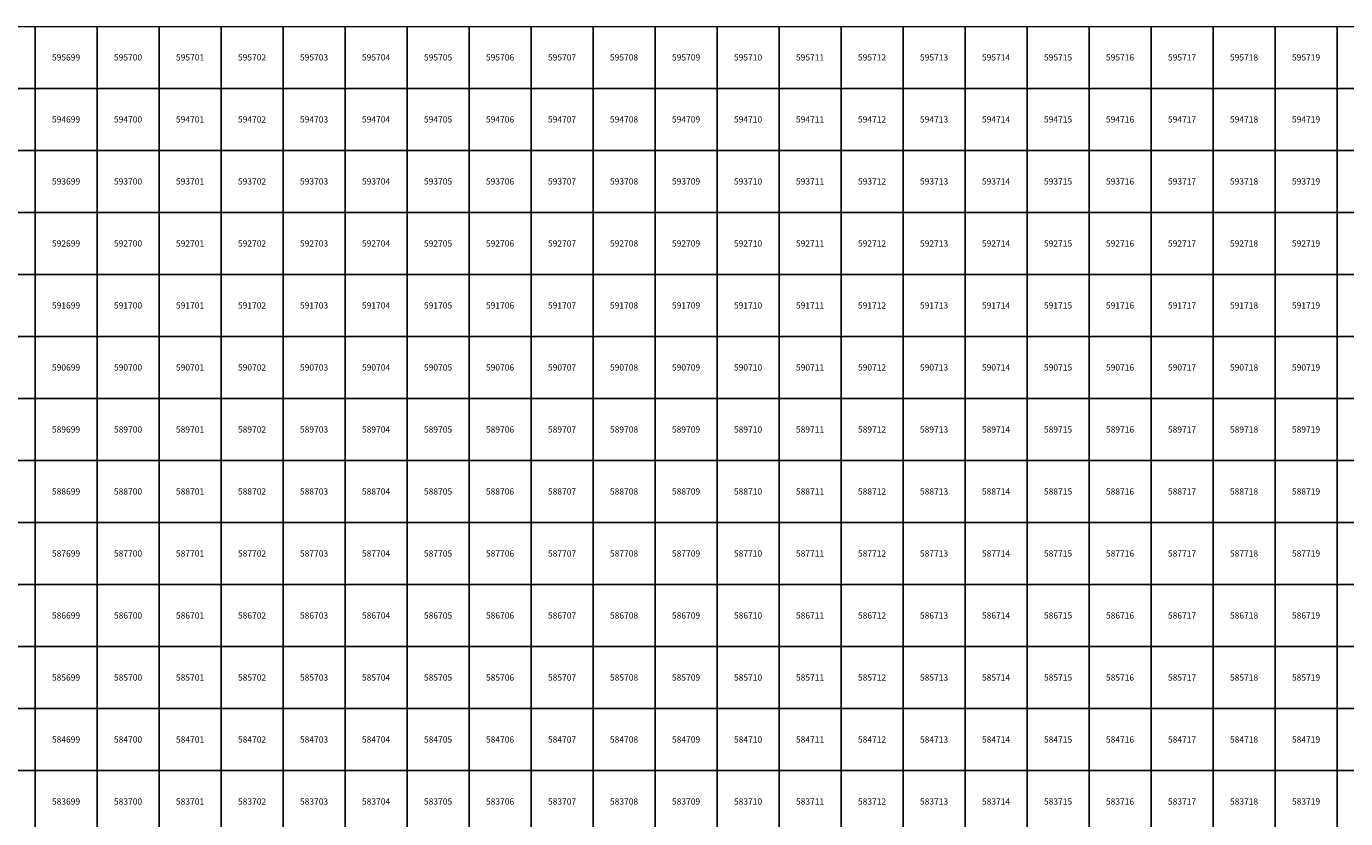
# Model space of a CAD drawing. Units: millimetres. Extents: x 364000 to 742000, y 6374000 to 6641000.
# Drawn here: x 698860 to 720138, y 6583224 to 6596000 of the extents above; entities that cross this region are included whole.
import ezdxf

# ---------------------------------------------------------------- set-up
doc = ezdxf.new("R2010")
doc.units = ezdxf.units.MM
doc.layers.add('Abijooned', color=1, linetype='Continuous', lineweight=0)
doc.styles.add('Styledgn000', font='dgn000.shx')

msp = doc.modelspace()

# ---------------------------------------------------------------- linework, layer by layer
at = {"layer": 'Abijooned', "linetype": 'Continuous', "lineweight": 0, "flags": 128}
for points in [[(698000, 6595000), (698000, 6596000), (699000, 6596000), (699000, 6595000), (698000, 6595000)], [(699000, 6595000), (699000, 6596000), (700000, 6596000), (700000, 6595000), (699000, 6595000)], [(700000, 6595000), (700000, 6596000), (701000, 6596000), (701000, 6595000), (700000, 6595000)], [(701000, 6595000), (701000, 6596000), (702000, 6596000), (702000, 6595000), (701000, 6595000)], [(702000, 6595000), (702000, 6596000), (703000, 6596000), (703000, 6595000), (702000, 6595000)], [(703000, 6595000), (703000, 6596000), (704000, 6596000), (704000, 6595000), (703000, 6595000)], [(704000, 6595000), (704000, 6596000), (705000, 6596000), (705000, 6595000), (704000, 6595000)], [(705000, 6595000), (705000, 6596000), (706000, 6596000), (706000, 6595000), (705000, 6595000)], [(706000, 6595000), (706000, 6596000), (707000, 6596000), (707000, 6595000), (706000, 6595000)], [(707000, 6595000), (707000, 6596000), (708000, 6596000), (708000, 6595000), (707000, 6595000)], [(708000, 6595000), (708000, 6596000), (709000, 6596000), (709000, 6595000), (708000, 6595000)], [(709000, 6595000), (709000, 6596000), (710000, 6596000), (710000, 6595000), (709000, 6595000)], [(710000, 6595000), (710000, 6596000), (711000, 6596000), (711000, 6595000), (710000, 6595000)], [(711000, 6595000), (711000, 6596000), (712000, 6596000), (712000, 6595000), (711000, 6595000)], [(712000, 6595000), (712000, 6596000), (713000, 6596000), (713000, 6595000), (712000, 6595000)], [(713000, 6595000), (713000, 6596000), (714000, 6596000), (714000, 6595000), (713000, 6595000)], [(714000, 6595000), (714000, 6596000), (715000, 6596000), (715000, 6595000), (714000, 6595000)], [(715000, 6595000), (715000, 6596000), (716000, 6596000), (716000, 6595000), (715000, 6595000)], [(716000, 6595000), (716000, 6596000), (717000, 6596000), (717000, 6595000), (716000, 6595000)], [(717000, 6595000), (717000, 6596000), (718000, 6596000), (718000, 6595000), (717000, 6595000)], [(718000, 6595000), (718000, 6596000), (719000, 6596000), (719000, 6595000), (718000, 6595000)], [(719000, 6595000), (719000, 6596000), (720000, 6596000), (720000, 6595000), (719000, 6595000)], [(720000, 6595000), (720000, 6596000), (721000, 6596000), (721000, 6595000), (720000, 6595000)], [(698000, 6595000), (699000, 6595000), (699000, 6594000), (698000, 6594000), (698000, 6595000)], [(699000, 6594000), (699000, 6595000), (700000, 6595000), (700000, 6594000), (699000, 6594000)], [(700000, 6594000), (700000, 6595000), (701000, 6595000), (701000, 6594000), (700000, 6594000)], [(701000, 6595000), (702000, 6595000), (702000, 6594000), (701000, 6594000), (701000, 6595000)], [(702000, 6595000), (703000, 6595000), (703000, 6594000), (702000, 6594000), (702000, 6595000)], [(703000, 6595000), (704000, 6595000), (704000, 6594000), (703000, 6594000), (703000, 6595000)], [(704000, 6595000), (705000, 6595000), (705000, 6594000), (704000, 6594000), (704000, 6595000)], [(705000, 6595000), (706000, 6595000), (706000, 6594000), (705000, 6594000), (705000, 6595000)], [(706000, 6595000), (707000, 6595000), (707000, 6594000), (706000, 6594000), (706000, 6595000)], [(707000, 6595000), (708000, 6595000), (708000, 6594000), (707000, 6594000), (707000, 6595000)], [(708000, 6595000), (709000, 6595000), (709000, 6594000), (708000, 6594000), (708000, 6595000)], [(709000, 6595000), (710000, 6595000), (710000, 6594000), (709000, 6594000), (709000, 6595000)], [(710000, 6595000), (711000, 6595000), (711000, 6594000), (710000, 6594000), (710000, 6595000)], [(711000, 6595000), (712000, 6595000), (712000, 6594000), (711000, 6594000), (711000, 6595000)], [(712000, 6595000), (713000, 6595000), (713000, 6594000), (712000, 6594000), (712000, 6595000)], [(713000, 6595000), (714000, 6595000), (714000, 6594000), (713000, 6594000), (713000, 6595000)], [(714000, 6595000), (715000, 6595000), (715000, 6594000), (714000, 6594000), (714000, 6595000)], [(715000, 6594000), (715000, 6595000), (716000, 6595000), (716000, 6594000), (715000, 6594000)], [(716000, 6594000), (716000, 6595000), (717000, 6595000), (717000, 6594000), (716000, 6594000)], [(717000, 6594000), (717000, 6595000), (718000, 6595000), (718000, 6594000), (717000, 6594000)], [(718000, 6595000), (719000, 6595000), (719000, 6594000), (718000, 6594000), (718000, 6595000)], [(719000, 6594000), (719000, 6595000), (720000, 6595000), (720000, 6594000), (719000, 6594000)], [(720000, 6595000), (721000, 6595000), (721000, 6594000), (720000, 6594000), (720000, 6595000)], [(698000, 6593000), (698000, 6594000), (699000, 6594000), (699000, 6593000), (698000, 6593000)], [(699000, 6594000), (700000, 6594000), (700000, 6593000), (699000, 6593000), (699000, 6594000)], [(700000, 6594000), (701000, 6594000), (701000, 6593000), (700000, 6593000), (700000, 6594000)], [(701000, 6593000), (701000, 6594000), (702000, 6594000), (702000, 6593000), (701000, 6593000)], [(702000, 6593000), (702000, 6594000), (703000, 6594000), (703000, 6593000), (702000, 6593000)], [(703000, 6593000), (703000, 6594000), (704000, 6594000), (704000, 6593000), (703000, 6593000)], [(704000, 6594000), (705000, 6594000), (705000, 6593000), (704000, 6593000), (704000, 6594000)], [(705000, 6594000), (706000, 6594000), (706000, 6593000), (705000, 6593000), (705000, 6594000)], [(706000, 6594000), (707000, 6594000), (707000, 6593000), (706000, 6593000), (706000, 6594000)], [(707000, 6593000), (707000, 6594000), (708000, 6594000), (708000, 6593000), (707000, 6593000)], [(708000, 6593000), (708000, 6594000), (709000, 6594000), (709000, 6593000), (708000, 6593000)], [(709000, 6593000), (709000, 6594000), (710000, 6594000), (710000, 6593000), (709000, 6593000)], [(710000, 6594000), (711000, 6594000), (711000, 6593000), (710000, 6593000), (710000, 6594000)], [(711000, 6593000), (711000, 6594000), (712000, 6594000), (712000, 6593000), (711000, 6593000)], [(712000, 6593000), (712000, 6594000), (713000, 6594000), (713000, 6593000), (712000, 6593000)], [(713000, 6593000), (713000, 6594000), (714000, 6594000), (714000, 6593000), (713000, 6593000)], [(714000, 6593000), (714000, 6594000), (715000, 6594000), (715000, 6593000), (714000, 6593000)], [(715000, 6593000), (715000, 6594000), (716000, 6594000), (716000, 6593000), (715000, 6593000)], [(716000, 6593000), (716000, 6594000), (717000, 6594000), (717000, 6593000), (716000, 6593000)], [(717000, 6593000), (717000, 6594000), (718000, 6594000), (718000, 6593000), (717000, 6593000)], [(718000, 6594000), (719000, 6594000), (719000, 6593000), (718000, 6593000), (718000, 6594000)], [(719000, 6593000), (719000, 6594000), (720000, 6594000), (720000, 6593000), (719000, 6593000)], [(720000, 6594000), (721000, 6594000), (721000, 6593000), (720000, 6593000), (720000, 6594000)], [(698000, 6592000), (698000, 6593000), (699000, 6593000), (699000, 6592000), (698000, 6592000)], [(699000, 6592000), (699000, 6593000), (700000, 6593000), (700000, 6592000), (699000, 6592000)], [(700000, 6592000), (700000, 6593000), (701000, 6593000), (701000, 6592000), (700000, 6592000)], [(701000, 6592000), (701000, 6593000), (702000, 6593000), (702000, 6592000), (701000, 6592000)], [(702000, 6592000), (702000, 6593000), (703000, 6593000), (703000, 6592000), (702000, 6592000)], [(703000, 6592000), (703000, 6593000), (704000, 6593000), (704000, 6592000), (703000, 6592000)], [(704000, 6592000), (704000, 6593000), (705000, 6593000), (705000, 6592000), (704000, 6592000)], [(706000, 6593000), (706000, 6592000), (705000, 6592000), (705000, 6593000), (706000, 6593000)], [(706000, 6592000), (706000, 6593000), (707000, 6593000), (707000, 6592000), (706000, 6592000)], [(707000, 6592000), (707000, 6593000), (708000, 6593000), (708000, 6592000), (707000, 6592000)], [(708000, 6592000), (708000, 6593000), (709000, 6593000), (709000, 6592000), (708000, 6592000)], [(709000, 6592000), (709000, 6593000), (710000, 6593000), (710000, 6592000), (709000, 6592000)], [(710000, 6592000), (710000, 6593000), (711000, 6593000), (711000, 6592000), (710000, 6592000)], [(711000, 6592000), (711000, 6593000), (712000, 6593000), (712000, 6592000), (711000, 6592000)], [(712000, 6592000), (712000, 6593000), (713000, 6593000), (713000, 6592000), (712000, 6592000)], [(714000, 6593000), (714000, 6592000), (713000, 6592000), (713000, 6593000), (714000, 6593000)], [(714000, 6592000), (714000, 6593000), (715000, 6593000), (715000, 6592000), (714000, 6592000)], [(715000, 6592000), (715000, 6593000), (716000, 6593000), (716000, 6592000), (715000, 6592000)], [(716000, 6592000), (716000, 6593000), (717000, 6593000), (717000, 6592000), (716000, 6592000)], [(717000, 6592000), (717000, 6593000), (718000, 6593000), (718000, 6592000), (717000, 6592000)], [(718000, 6593000), (719000, 6593000), (719000, 6592000), (718000, 6592000), (718000, 6593000)], [(719000, 6593000), (720000, 6593000), (720000, 6592000), (719000, 6592000), (719000, 6593000)], [(720000, 6593000), (721000, 6593000), (721000, 6592000), (720000, 6592000), (720000, 6593000)], [(698000, 6591000), (698000, 6592000), (699000, 6592000), (699000, 6591000), (698000, 6591000)], [(699000, 6591000), (699000, 6592000), (700000, 6592000), (700000, 6591000), (699000, 6591000)], [(700000, 6591000), (700000, 6592000), (701000, 6592000), (701000, 6591000), (700000, 6591000)], [(701000, 6591000), (701000, 6592000), (702000, 6592000), (702000, 6591000), (701000, 6591000)], [(702000, 6591000), (702000, 6592000), (703000, 6592000), (703000, 6591000), (702000, 6591000)], [(703000, 6591000), (703000, 6592000), (704000, 6592000), (704000, 6591000), (703000, 6591000)], [(704000, 6591000), (704000, 6592000), (705000, 6592000), (705000, 6591000), (704000, 6591000)], [(705000, 6591000), (705000, 6592000), (706000, 6592000), (706000, 6591000), (705000, 6591000)], [(706000, 6591000), (706000, 6592000), (707000, 6592000), (707000, 6591000), (706000, 6591000)], [(707000, 6591000), (707000, 6592000), (708000, 6592000), (708000, 6591000), (707000, 6591000)], [(708000, 6591000), (708000, 6592000), (709000, 6592000), (709000, 6591000), (708000, 6591000)], [(709000, 6591000), (709000, 6592000), (710000, 6592000), (710000, 6591000), (709000, 6591000)], [(710000, 6591000), (710000, 6592000), (711000, 6592000), (711000, 6591000), (710000, 6591000)], [(711000, 6591000), (711000, 6592000), (712000, 6592000), (712000, 6591000), (711000, 6591000)], [(712000, 6591000), (712000, 6592000), (713000, 6592000), (713000, 6591000), (712000, 6591000)], [(713000, 6591000), (713000, 6592000), (714000, 6592000), (714000, 6591000), (713000, 6591000)], [(714000, 6592000), (715000, 6592000), (715000, 6591000), (714000, 6591000), (714000, 6592000)], [(715000, 6592000), (716000, 6592000), (716000, 6591000), (715000, 6591000), (715000, 6592000)], [(717000, 6591000), (716000, 6591000), (716000, 6592000), (717000, 6592000), (717000, 6591000)], [(717000, 6591000), (717000, 6592000), (718000, 6592000), (718000, 6591000), (717000, 6591000)], [(718000, 6591000), (718000, 6592000), (719000, 6592000), (719000, 6591000), (718000, 6591000)], [(719000, 6591000), (719000, 6592000), (720000, 6592000), (720000, 6591000), (719000, 6591000)], [(720000, 6591000), (720000, 6592000), (721000, 6592000), (721000, 6591000), (720000, 6591000)], [(698000, 6590000), (698000, 6591000), (699000, 6591000), (699000, 6590000), (698000, 6590000)], [(699000, 6590000), (699000, 6591000), (700000, 6591000), (700000, 6590000), (699000, 6590000)], [(700000, 6590000), (700000, 6591000), (701000, 6591000), (701000, 6590000), (700000, 6590000)], [(701000, 6590000), (701000, 6591000), (702000, 6591000), (702000, 6590000), (701000, 6590000)], [(702000, 6590000), (702000, 6591000), (703000, 6591000), (703000, 6590000), (702000, 6590000)], [(703000, 6590000), (703000, 6591000), (704000, 6591000), (704000, 6590000), (703000, 6590000)], [(704000, 6590000), (704000, 6591000), (705000, 6591000), (705000, 6590000), (704000, 6590000)], [(705000, 6590000), (705000, 6591000), (706000, 6591000), (706000, 6590000), (705000, 6590000)], [(706000, 6590000), (706000, 6591000), (707000, 6591000), (707000, 6590000), (706000, 6590000)], [(707000, 6590000), (707000, 6591000), (708000, 6591000), (708000, 6590000), (707000, 6590000)], [(708000, 6590000), (708000, 6591000), (709000, 6591000), (709000, 6590000), (708000, 6590000)], [(709000, 6590000), (709000, 6591000), (710000, 6591000), (710000, 6590000), (709000, 6590000)], [(710000, 6590000), (710000, 6591000), (711000, 6591000), (711000, 6590000), (710000, 6590000)], [(711000, 6590000), (711000, 6591000), (712000, 6591000), (712000, 6590000), (711000, 6590000)], [(712000, 6590000), (712000, 6591000), (713000, 6591000), (713000, 6590000), (712000, 6590000)], [(713000, 6590000), (713000, 6591000), (714000, 6591000), (714000, 6590000), (713000, 6590000)], [(714000, 6590000), (714000, 6591000), (715000, 6591000), (715000, 6590000), (714000, 6590000)], [(715000, 6590000), (715000, 6591000), (716000, 6591000), (716000, 6590000), (715000, 6590000)], [(716000, 6590000), (716000, 6591000), (717000, 6591000), (717000, 6590000), (716000, 6590000)], [(717000, 6590000), (717000, 6591000), (718000, 6591000), (718000, 6590000), (717000, 6590000)], [(718000, 6590000), (718000, 6591000), (719000, 6591000), (719000, 6590000), (718000, 6590000)], [(719000, 6590000), (719000, 6591000), (720000, 6591000), (720000, 6590000), (719000, 6590000)], [(720000, 6590000), (720000, 6591000), (721000, 6591000), (721000, 6590000), (720000, 6590000)], [(698000, 6589000), (698000, 6590000), (699000, 6590000), (699000, 6589000), (698000, 6589000)], [(699000, 6589000), (699000, 6590000), (700000, 6590000), (700000, 6589000), (699000, 6589000)], [(700000, 6589000), (700000, 6590000), (701000, 6590000), (701000, 6589000), (700000, 6589000)], [(701000, 6589000), (701000, 6590000), (702000, 6590000), (702000, 6589000), (701000, 6589000)], [(702000, 6589000), (702000, 6590000), (703000, 6590000), (703000, 6589000), (702000, 6589000)], [(703000, 6589000), (703000, 6590000), (704000, 6590000), (704000, 6589000), (703000, 6589000)], [(704000, 6589000), (704000, 6590000), (705000, 6590000), (705000, 6589000), (704000, 6589000)], [(705000, 6589000), (705000, 6590000), (706000, 6590000), (706000, 6589000), (705000, 6589000)], [(706000, 6589000), (706000, 6590000), (707000, 6590000), (707000, 6589000), (706000, 6589000)], [(707000, 6589000), (707000, 6590000), (708000, 6590000), (708000, 6589000), (707000, 6589000)], [(708000, 6589000), (708000, 6590000), (709000, 6590000), (709000, 6589000), (708000, 6589000)], [(709000, 6589000), (709000, 6590000), (710000, 6590000), (710000, 6589000), (709000, 6589000)], [(710000, 6589000), (710000, 6590000), (711000, 6590000), (711000, 6589000), (710000, 6589000)], [(711000, 6589000), (711000, 6590000), (712000, 6590000), (712000, 6589000), (711000, 6589000)], [(712000, 6589000), (712000, 6590000), (713000, 6590000), (713000, 6589000), (712000, 6589000)], [(713000, 6589000), (713000, 6590000), (714000, 6590000), (714000, 6589000), (713000, 6589000)], [(714000, 6589000), (714000, 6590000), (715000, 6590000), (715000, 6589000), (714000, 6589000)], [(715000, 6589000), (715000, 6590000), (716000, 6590000), (716000, 6589000), (715000, 6589000)], [(716000, 6589000), (716000, 6590000), (717000, 6590000), (717000, 6589000), (716000, 6589000)], [(717000, 6589000), (717000, 6590000), (718000, 6590000), (718000, 6589000), (717000, 6589000)], [(718000, 6589000), (718000, 6590000), (719000, 6590000), (719000, 6589000), (718000, 6589000)], [(719000, 6589000), (719000, 6590000), (720000, 6590000), (720000, 6589000), (719000, 6589000)], [(720000, 6589000), (720000, 6590000), (721000, 6590000), (721000, 6589000), (720000, 6589000)], [(698000, 6588000), (698000, 6589000), (699000, 6589000), (699000, 6588000), (698000, 6588000)], [(699000, 6588000), (699000, 6589000), (700000, 6589000), (700000, 6588000), (699000, 6588000)], [(700000, 6588000), (700000, 6589000), (701000, 6589000), (701000, 6588000), (700000, 6588000)], [(701000, 6588000), (701000, 6589000), (702000, 6589000), (702000, 6588000), (701000, 6588000)], [(702000, 6588000), (702000, 6589000), (703000, 6589000), (703000, 6588000), (702000, 6588000)], [(703000, 6588000), (703000, 6589000), (704000, 6589000), (704000, 6588000), (703000, 6588000)], [(704000, 6588000), (704000, 6589000), (705000, 6589000), (705000, 6588000), (704000, 6588000)], [(705000, 6588000), (705000, 6589000), (706000, 6589000), (706000, 6588000), (705000, 6588000)], [(706000, 6588000), (706000, 6589000), (707000, 6589000), (707000, 6588000), (706000, 6588000)], [(707000, 6588000), (707000, 6589000), (708000, 6589000), (708000, 6588000), (707000, 6588000)], [(708000, 6588000), (708000, 6589000), (709000, 6589000), (709000, 6588000), (708000, 6588000)], [(709000, 6588000), (709000, 6589000), (710000, 6589000), (710000, 6588000), (709000, 6588000)], [(710000, 6588000), (710000, 6589000), (711000, 6589000), (711000, 6588000), (710000, 6588000)], [(711000, 6588000), (711000, 6589000), (712000, 6589000), (712000, 6588000), (711000, 6588000)], [(712000, 6588000), (712000, 6589000), (713000, 6589000), (713000, 6588000), (712000, 6588000)], [(713000, 6588000), (713000, 6589000), (714000, 6589000), (714000, 6588000), (713000, 6588000)], [(714000, 6588000), (714000, 6589000), (715000, 6589000), (715000, 6588000), (714000, 6588000)], [(715000, 6588000), (715000, 6589000), (716000, 6589000), (716000, 6588000), (715000, 6588000)], [(716000, 6588000), (716000, 6589000), (717000, 6589000), (717000, 6588000), (716000, 6588000)], [(717000, 6588000), (717000, 6589000), (718000, 6589000), (718000, 6588000), (717000, 6588000)], [(718000, 6588000), (718000, 6589000), (719000, 6589000), (719000, 6588000), (718000, 6588000)], [(719000, 6588000), (719000, 6589000), (720000, 6589000), (720000, 6588000), (719000, 6588000)], [(720000, 6588000), (720000, 6589000), (721000, 6589000), (721000, 6588000), (720000, 6588000)], [(698000, 6587000), (698000, 6588000), (699000, 6588000), (699000, 6587000), (698000, 6587000)], [(699000, 6587000), (699000, 6588000), (700000, 6588000), (700000, 6587000), (699000, 6587000)], [(700000, 6587000), (700000, 6588000), (701000, 6588000), (701000, 6587000), (700000, 6587000)], [(701000, 6587000), (701000, 6588000), (702000, 6588000), (702000, 6587000), (701000, 6587000)], [(702000, 6587000), (702000, 6588000), (703000, 6588000), (703000, 6587000), (702000, 6587000)], [(703000, 6587000), (703000, 6588000), (704000, 6588000), (704000, 6587000), (703000, 6587000)], [(704000, 6587000), (704000, 6588000), (705000, 6588000), (705000, 6587000), (704000, 6587000)], [(705000, 6587000), (705000, 6588000), (706000, 6588000), (706000, 6587000), (705000, 6587000)], [(706000, 6587000), (706000, 6588000), (707000, 6588000), (707000, 6587000), (706000, 6587000)], [(707000, 6587000), (707000, 6588000), (708000, 6588000), (708000, 6587000), (707000, 6587000)], [(708000, 6587000), (708000, 6588000), (709000, 6588000), (709000, 6587000), (708000, 6587000)], [(709000, 6587000), (709000, 6588000), (710000, 6588000), (710000, 6587000), (709000, 6587000)], [(710000, 6587000), (710000, 6588000), (711000, 6588000), (711000, 6587000), (710000, 6587000)], [(711000, 6587000), (711000, 6588000), (712000, 6588000), (712000, 6587000), (711000, 6587000)], [(712000, 6587000), (712000, 6588000), (713000, 6588000), (713000, 6587000), (712000, 6587000)], [(713000, 6587000), (713000, 6588000), (714000, 6588000), (714000, 6587000), (713000, 6587000)], [(714000, 6587000), (714000, 6588000), (715000, 6588000), (715000, 6587000), (714000, 6587000)], [(715000, 6587000), (715000, 6588000), (716000, 6588000), (716000, 6587000), (715000, 6587000)], [(716000, 6587000), (716000, 6588000), (717000, 6588000), (717000, 6587000), (716000, 6587000)], [(717000, 6587000), (717000, 6588000), (718000, 6588000), (718000, 6587000), (717000, 6587000)], [(718000, 6587000), (718000, 6588000), (719000, 6588000), (719000, 6587000), (718000, 6587000)], [(719000, 6587000), (719000, 6588000), (720000, 6588000), (720000, 6587000), (719000, 6587000)], [(720000, 6587000), (720000, 6588000), (721000, 6588000), (721000, 6587000), (720000, 6587000)], [(698000, 6586000), (698000, 6587000), (699000, 6587000), (699000, 6586000), (698000, 6586000)], [(699000, 6586000), (699000, 6587000), (700000, 6587000), (700000, 6586000), (699000, 6586000)], [(700000, 6586000), (700000, 6587000), (701000, 6587000), (701000, 6586000), (700000, 6586000)], [(701000, 6586000), (701000, 6587000), (702000, 6587000), (702000, 6586000), (701000, 6586000)], [(702000, 6586000), (702000, 6587000), (703000, 6587000), (703000, 6586000), (702000, 6586000)], [(703000, 6586000), (703000, 6587000), (704000, 6587000), (704000, 6586000), (703000, 6586000)], [(704000, 6586000), (704000, 6587000), (705000, 6587000), (705000, 6586000), (704000, 6586000)], [(705000, 6586000), (705000, 6587000), (706000, 6587000), (706000, 6586000), (705000, 6586000)], [(706000, 6586000), (706000, 6587000), (707000, 6587000), (707000, 6586000), (706000, 6586000)], [(707000, 6586000), (707000, 6587000), (708000, 6587000), (708000, 6586000), (707000, 6586000)], [(708000, 6586000), (708000, 6587000), (709000, 6587000), (709000, 6586000), (708000, 6586000)], [(709000, 6586000), (709000, 6587000), (710000, 6587000), (710000, 6586000), (709000, 6586000)], [(710000, 6586000), (710000, 6587000), (711000, 6587000), (711000, 6586000), (710000, 6586000)], [(711000, 6586000), (711000, 6587000), (712000, 6587000), (712000, 6586000), (711000, 6586000)], [(712000, 6586000), (712000, 6587000), (713000, 6587000), (713000, 6586000), (712000, 6586000)], [(713000, 6586000), (713000, 6587000), (714000, 6587000), (714000, 6586000), (713000, 6586000)], [(714000, 6586000), (714000, 6587000), (715000, 6587000), (715000, 6586000), (714000, 6586000)], [(715000, 6586000), (715000, 6587000), (716000, 6587000), (716000, 6586000), (715000, 6586000)], [(716000, 6586000), (716000, 6587000), (717000, 6587000), (717000, 6586000), (716000, 6586000)], [(717000, 6586000), (717000, 6587000), (718000, 6587000), (718000, 6586000), (717000, 6586000)], [(718000, 6586000), (718000, 6587000), (719000, 6587000), (719000, 6586000), (718000, 6586000)], [(719000, 6586000), (719000, 6587000), (720000, 6587000), (720000, 6586000), (719000, 6586000)], [(720000, 6586000), (720000, 6587000), (721000, 6587000), (721000, 6586000), (720000, 6586000)], [(698000, 6585000), (698000, 6586000), (699000, 6586000), (699000, 6585000), (698000, 6585000)], [(699000, 6585000), (699000, 6586000), (700000, 6586000), (700000, 6585000), (699000, 6585000)], [(700000, 6585000), (700000, 6586000), (701000, 6586000), (701000, 6585000), (700000, 6585000)], [(701000, 6585000), (701000, 6586000), (702000, 6586000), (702000, 6585000), (701000, 6585000)], [(702000, 6585000), (702000, 6586000), (703000, 6586000), (703000, 6585000), (702000, 6585000)], [(703000, 6585000), (703000, 6586000), (704000, 6586000), (704000, 6585000), (703000, 6585000)], [(704000, 6585000), (704000, 6586000), (705000, 6586000), (705000, 6585000), (704000, 6585000)], [(705000, 6585000), (705000, 6586000), (706000, 6586000), (706000, 6585000), (705000, 6585000)], [(706000, 6585000), (706000, 6586000), (707000, 6586000), (707000, 6585000), (706000, 6585000)], [(707000, 6585000), (707000, 6586000), (708000, 6586000), (708000, 6585000), (707000, 6585000)], [(708000, 6585000), (708000, 6586000), (709000, 6586000), (709000, 6585000), (708000, 6585000)], [(709000, 6585000), (709000, 6586000), (710000, 6586000), (710000, 6585000), (709000, 6585000)], [(710000, 6585000), (710000, 6586000), (711000, 6586000), (711000, 6585000), (710000, 6585000)], [(711000, 6585000), (711000, 6586000), (712000, 6586000), (712000, 6585000), (711000, 6585000)], [(712000, 6585000), (712000, 6586000), (713000, 6586000), (713000, 6585000), (712000, 6585000)], [(713000, 6585000), (713000, 6586000), (714000, 6586000), (714000, 6585000), (713000, 6585000)], [(714000, 6585000), (714000, 6586000), (715000, 6586000), (715000, 6585000), (714000, 6585000)], [(715000, 6585000), (715000, 6586000), (716000, 6586000), (716000, 6585000), (715000, 6585000)], [(716000, 6585000), (716000, 6586000), (717000, 6586000), (717000, 6585000), (716000, 6585000)], [(717000, 6585000), (717000, 6586000), (718000, 6586000), (718000, 6585000), (717000, 6585000)], [(718000, 6585000), (718000, 6586000), (719000, 6586000), (719000, 6585000), (718000, 6585000)], [(719000, 6585000), (719000, 6586000), (720000, 6586000), (720000, 6585000), (719000, 6585000)], [(720000, 6585000), (720000, 6586000), (721000, 6586000), (721000, 6585000), (720000, 6585000)], [(698000, 6584000), (698000, 6585000), (699000, 6585000), (699000, 6584000), (698000, 6584000)], [(699000, 6584000), (699000, 6585000), (700000, 6585000), (700000, 6584000), (699000, 6584000)], [(700000, 6584000), (700000, 6585000), (701000, 6585000), (701000, 6584000), (700000, 6584000)], [(701000, 6584000), (701000, 6585000), (702000, 6585000), (702000, 6584000), (701000, 6584000)], [(702000, 6584000), (702000, 6585000), (703000, 6585000), (703000, 6584000), (702000, 6584000)], [(703000, 6584000), (703000, 6585000), (704000, 6585000), (704000, 6584000), (703000, 6584000)], [(704000, 6584000), (704000, 6585000), (705000, 6585000), (705000, 6584000), (704000, 6584000)], [(705000, 6584000), (705000, 6585000), (706000, 6585000), (706000, 6584000), (705000, 6584000)], [(706000, 6584000), (706000, 6585000), (707000, 6585000), (707000, 6584000), (706000, 6584000)], [(707000, 6584000), (707000, 6585000), (708000, 6585000), (708000, 6584000), (707000, 6584000)], [(708000, 6584000), (708000, 6585000), (709000, 6585000), (709000, 6584000), (708000, 6584000)], [(709000, 6584000), (709000, 6585000), (710000, 6585000), (710000, 6584000), (709000, 6584000)], [(710000, 6584000), (710000, 6585000), (711000, 6585000), (711000, 6584000), (710000, 6584000)], [(711000, 6584000), (711000, 6585000), (712000, 6585000), (712000, 6584000), (711000, 6584000)], [(712000, 6584000), (712000, 6585000), (713000, 6585000), (713000, 6584000), (712000, 6584000)], [(713000, 6584000), (713000, 6585000), (714000, 6585000), (714000, 6584000), (713000, 6584000)], [(714000, 6584000), (714000, 6585000), (715000, 6585000), (715000, 6584000), (714000, 6584000)], [(715000, 6584000), (715000, 6585000), (716000, 6585000), (716000, 6584000), (715000, 6584000)], [(716000, 6584000), (716000, 6585000), (717000, 6585000), (717000, 6584000), (716000, 6584000)], [(717000, 6584000), (717000, 6585000), (718000, 6585000), (718000, 6584000), (717000, 6584000)], [(718000, 6584000), (718000, 6585000), (719000, 6585000), (719000, 6584000), (718000, 6584000)], [(719000, 6584000), (719000, 6585000), (720000, 6585000), (720000, 6584000), (719000, 6584000)], [(720000, 6584000), (720000, 6585000), (721000, 6585000), (721000, 6584000), (720000, 6584000)], [(698000, 6583000), (698000, 6584000), (699000, 6584000), (699000, 6583000), (698000, 6583000)], [(699000, 6583000), (699000, 6584000), (700000, 6584000), (700000, 6583000), (699000, 6583000)], [(700000, 6583000), (700000, 6584000), (701000, 6584000), (701000, 6583000), (700000, 6583000)], [(701000, 6583000), (701000, 6584000), (702000, 6584000), (702000, 6583000), (701000, 6583000)], [(702000, 6583000), (702000, 6584000), (703000, 6584000), (703000, 6583000), (702000, 6583000)], [(703000, 6583000), (703000, 6584000), (704000, 6584000), (704000, 6583000), (703000, 6583000)], [(704000, 6583000), (704000, 6584000), (705000, 6584000), (705000, 6583000), (704000, 6583000)], [(705000, 6583000), (705000, 6584000), (706000, 6584000), (706000, 6583000), (705000, 6583000)], [(706000, 6583000), (706000, 6584000), (707000, 6584000), (707000, 6583000), (706000, 6583000)], [(707000, 6583000), (707000, 6584000), (708000, 6584000), (708000, 6583000), (707000, 6583000)], [(708000, 6583000), (708000, 6584000), (709000, 6584000), (709000, 6583000), (708000, 6583000)], [(709000, 6583000), (709000, 6584000), (710000, 6584000), (710000, 6583000), (709000, 6583000)], [(710000, 6583000), (710000, 6584000), (711000, 6584000), (711000, 6583000), (710000, 6583000)], [(711000, 6583000), (711000, 6584000), (712000, 6584000), (712000, 6583000), (711000, 6583000)], [(712000, 6583000), (712000, 6584000), (713000, 6584000), (713000, 6583000), (712000, 6583000)], [(713000, 6583000), (713000, 6584000), (714000, 6584000), (714000, 6583000), (713000, 6583000)], [(714000, 6583000), (714000, 6584000), (715000, 6584000), (715000, 6583000), (714000, 6583000)], [(715000, 6583000), (715000, 6584000), (716000, 6584000), (716000, 6583000), (715000, 6583000)], [(716000, 6583000), (716000, 6584000), (717000, 6584000), (717000, 6583000), (716000, 6583000)], [(717000, 6583000), (717000, 6584000), (718000, 6584000), (718000, 6583000), (717000, 6583000)], [(718000, 6583000), (718000, 6584000), (719000, 6584000), (719000, 6583000), (718000, 6583000)], [(719000, 6583000), (719000, 6584000), (720000, 6584000), (720000, 6583000), (719000, 6583000)], [(720000, 6583000), (720000, 6584000), (721000, 6584000), (721000, 6583000), (720000, 6583000)]]:
    msp.add_lwpolyline(points, dxfattribs=at)

# ---------------------------------------------------------------- texts
at = {"layer": 'Abijooned', "linetype": 'Continuous', "lineweight": 0, "char_height": 100, "attachment_point": 5, "rotation": 360, "line_spacing_factor": 0.8, "style": 'Styledgn000'}
for s, insert in [('{\\C2;595699}', (699500, 6595500)), ('{\\C2;595700}', (700500, 6595500)), ('{\\C2;595711}', (711500, 6595500)), ('{\\C2;595715}', (715500, 6595500)), ('{\\C2;594699}', (699500, 6594500)), ('{\\C2;594702}', (702500, 6594500)), ('{\\C2;594703}', (703500, 6594500)), ('{\\C2;594706}', (706500, 6594500)), ('{\\C2;594709}', (709500, 6594500)), ('{\\C2;594716}', (716500, 6594500)), ('{\\C2;594717}', (717500, 6594500)), ('{\\C2;594718}', (718500, 6594500)), ('{\\C2;593700}', (700500, 6593500)), ('{\\C2;593702}', (702500, 6593500)), ('{\\C2;593703}', (703500, 6593500)), ('{\\C2;593706}', (706500, 6593500)), ('{\\C2;593710}', (710500, 6593500)), ('{\\C2;593713}', (713500, 6593500)), ('{\\C2;593714}', (714500, 6593500)), ('{\\C2;593718}', (718500, 6593500)), ('{\\C2;592700}', (700500, 6592500)), ('{\\C2;592714}', (714500, 6592500)), ('{\\C2;592715}', (715500, 6592500)), ('{\\C2;591699}', (699500, 6591500)), ('{\\C2;591704}', (704500, 6591500)), ('{\\C2;591708}', (708500, 6591500)), ('{\\C2;591709}', (709500, 6591500)), ('{\\C2;591711}', (711500, 6591500)), ('{\\C2;591712}', (712500, 6591500)), ('{\\C2;591714}', (714500, 6591500)), ('{\\C2;591718}', (718500, 6591500)), ('{\\C2;590699}', (699500, 6590500)), ('{\\C2;590704}', (704500, 6590500)), ('{\\C2;590705}', (705500, 6590500)), ('{\\C2;590706}', (706500, 6590500)), ('{\\C2;590712}', (712500, 6590500)), ('{\\C2;589701}', (701500, 6589500)), ('{\\C2;589706}', (706500, 6589500)), ('{\\C2;589715}', (715500, 6589500)), ('{\\C2;589719}', (719500, 6589500)), ('{\\C2;588700}', (700500, 6588500)), ('{\\C2;588702}', (702500, 6588500)), ('{\\C2;588703}', (703500, 6588500)), ('{\\C2;588705}', (705500, 6588500)), ('{\\C2;588710}', (710500, 6588500)), ('{\\C2;588717}', (717500, 6588500)), ('{\\C2;587707}', (707500, 6587500)), ('{\\C2;587709}', (709500, 6587500)), ('{\\C2;587710}', (710500, 6587500)), ('{\\C2;587716}', (716500, 6587500)), ('{\\C2;586704}', (704500, 6586500)), ('{\\C2;586706}', (706500, 6586500)), ('{\\C2;586708}', (708500, 6586500)), ('{\\C2;586712}', (712500, 6586500)), ('{\\C2;586713}', (713500, 6586500)), ('{\\C2;586717}', (717500, 6586500)), ('{\\C2;586718}', (718500, 6586500)), ('{\\C2;585701}', (701500, 6585500)), ('{\\C2;585705}', (705500, 6585500)), ('{\\C2;585707}', (707500, 6585500)), ('{\\C2;585708}', (708500, 6585500)), ('{\\C2;585712}', (712500, 6585500)), ('{\\C2;585714}', (714500, 6585500)), ('{\\C2;585717}', (717500, 6585500)), ('{\\C2;584701}', (701500, 6584500)), ('{\\C2;584706}', (706500, 6584500)), ('{\\C2;584709}', (709500, 6584500)), ('{\\C2;584710}', (710500, 6584500)), ('{\\C2;584713}', (713500, 6584500)), ('{\\C2;583700}', (700500, 6583500)), ('{\\C2;583707}', (707500, 6583500)), ('{\\C2;583709}', (709500, 6583500)), ('{\\C2;583715}', (715500, 6583500)), ('{\\C2;583716}', (716500, 6583500))]:
    msp.add_mtext(s, dxfattribs=dict(at, insert=insert))
at = {"layer": 'Abijooned', "linetype": 'Continuous', "lineweight": 0, "char_height": 100, "attachment_point": 5, "line_spacing_factor": 0.8, "style": 'Styledgn000'}
for s, insert in [('{\\C2;595701}', (701500, 6595500)), ('{\\C2;595702}', (702500, 6595500)), ('{\\C2;595703}', (703500, 6595500)), ('{\\C2;595704}', (704500, 6595500)), ('{\\C2;595705}', (705500, 6595500)), ('{\\C2;595706}', (706500, 6595500)), ('{\\C2;595707}', (707500, 6595500)), ('{\\C2;595708}', (708500, 6595500)), ('{\\C2;595709}', (709500, 6595500)), ('{\\C2;595710}', (710500, 6595500)), ('{\\C2;595712}', (712500, 6595500)), ('{\\C2;595713}', (713500, 6595500)), ('{\\C2;595714}', (714500, 6595500)), ('{\\C2;595716}', (716500, 6595500)), ('{\\C2;595717}', (717500, 6595500)), ('{\\C2;595718}', (718500, 6595500)), ('{\\C2;595719}', (719500, 6595500)), ('{\\C2;594700}', (700500, 6594500)), ('{\\C2;594701}', (701500, 6594500)), ('{\\C2;594704}', (704500, 6594500)), ('{\\C2;594705}', (705500, 6594500)), ('{\\C2;594707}', (707500, 6594500)), ('{\\C2;594708}', (708500, 6594500)), ('{\\C2;594710}', (710500, 6594500)), ('{\\C2;594711}', (711500, 6594500)), ('{\\C2;594712}', (712500, 6594500)), ('{\\C2;594713}', (713500, 6594500)), ('{\\C2;594714}', (714500, 6594500)), ('{\\C2;594715}', (715500, 6594500)), ('{\\C2;594719}', (719500, 6594500)), ('{\\C2;593699}', (699500, 6593500)), ('{\\C2;593701}', (701500, 6593500)), ('{\\C2;593704}', (704500, 6593500)), ('{\\C2;593705}', (705500, 6593500)), ('{\\C2;593707}', (707500, 6593500)), ('{\\C2;593708}', (708500, 6593500)), ('{\\C2;593709}', (709500, 6593500)), ('{\\C2;593711}', (711500, 6593500)), ('{\\C2;593712}', (712500, 6593500)), ('{\\C2;593715}', (715500, 6593500)), ('{\\C2;593716}', (716500, 6593500)), ('{\\C2;593717}', (717500, 6593500)), ('{\\C2;593719}', (719500, 6593500)), ('{\\C2;592699}', (699500, 6592500)), ('{\\C2;592701}', (701500, 6592500)), ('{\\C2;592702}', (702500, 6592500)), ('{\\C2;592703}', (703500, 6592500)), ('{\\C2;592704}', (704500, 6592500)), ('{\\C2;592705}', (705500, 6592500)), ('{\\C2;592706}', (706500, 6592500)), ('{\\C2;592707}', (707500, 6592500)), ('{\\C2;592708}', (708500, 6592500)), ('{\\C2;592709}', (709500, 6592500)), ('{\\C2;592710}', (710500, 6592500)), ('{\\C2;592711}', (711500, 6592500)), ('{\\C2;592712}', (712500, 6592500)), ('{\\C2;592713}', (713500, 6592500)), ('{\\C2;592716}', (716500, 6592500)), ('{\\C2;592717}', (717500, 6592500)), ('{\\C2;592718}', (718500, 6592500)), ('{\\C2;592719}', (719500, 6592500)), ('{\\C2;591700}', (700500, 6591500)), ('{\\C2;591701}', (701500, 6591500)), ('{\\C2;591702}', (702500, 6591500)), ('{\\C2;591703}', (703500, 6591500)), ('{\\C2;591705}', (705500, 6591500)), ('{\\C2;591706}', (706500, 6591500)), ('{\\C2;591707}', (707500, 6591500)), ('{\\C2;591710}', (710500, 6591500)), ('{\\C2;591713}', (713500, 6591500)), ('{\\C2;591715}', (715500, 6591500)), ('{\\C2;591716}', (716500, 6591500)), ('{\\C2;591717}', (717500, 6591500)), ('{\\C2;591719}', (719500, 6591500)), ('{\\C2;590700}', (700500, 6590500)), ('{\\C2;590701}', (701500, 6590500)), ('{\\C2;590702}', (702500, 6590500)), ('{\\C2;590703}', (703500, 6590500)), ('{\\C2;590707}', (707500, 6590500)), ('{\\C2;590708}', (708500, 6590500)), ('{\\C2;590709}', (709500, 6590500)), ('{\\C2;590710}', (710500, 6590500)), ('{\\C2;590711}', (711500, 6590500)), ('{\\C2;590713}', (713500, 6590500)), ('{\\C2;590714}', (714500, 6590500)), ('{\\C2;590715}', (715500, 6590500)), ('{\\C2;590716}', (716500, 6590500)), ('{\\C2;590717}', (717500, 6590500)), ('{\\C2;590718}', (718500, 6590500)), ('{\\C2;590719}', (719500, 6590500)), ('{\\C2;589699}', (699500, 6589500)), ('{\\C2;589700}', (700500, 6589500)), ('{\\C2;589702}', (702500, 6589500)), ('{\\C2;589703}', (703500, 6589500)), ('{\\C2;589704}', (704500, 6589500)), ('{\\C2;589705}', (705500, 6589500)), ('{\\C2;589707}', (707500, 6589500)), ('{\\C2;589708}', (708500, 6589500)), ('{\\C2;589709}', (709500, 6589500)), ('{\\C2;589710}', (710500, 6589500)), ('{\\C2;589711}', (711500, 6589500)), ('{\\C2;589712}', (712500, 6589500)), ('{\\C2;589713}', (713500, 6589500)), ('{\\C2;589714}', (714500, 6589500)), ('{\\C2;589716}', (716500, 6589500)), ('{\\C2;589717}', (717500, 6589500)), ('{\\C2;589718}', (718500, 6589500)), ('{\\C2;588699}', (699500, 6588500)), ('{\\C2;588701}', (701500, 6588500)), ('{\\C2;588704}', (704500, 6588500)), ('{\\C2;588706}', (706500, 6588500)), ('{\\C2;588707}', (707500, 6588500)), ('{\\C2;588708}', (708500, 6588500)), ('{\\C2;588709}', (709500, 6588500)), ('{\\C2;588711}', (711500, 6588500)), ('{\\C2;588712}', (712500, 6588500)), ('{\\C2;588713}', (713500, 6588500)), ('{\\C2;588714}', (714500, 6588500)), ('{\\C2;588715}', (715500, 6588500)), ('{\\C2;588716}', (716500, 6588500)), ('{\\C2;588718}', (718500, 6588500)), ('{\\C2;588719}', (719500, 6588500)), ('{\\C2;587699}', (699500, 6587500)), ('{\\C2;587700}', (700500, 6587500)), ('{\\C2;587701}', (701500, 6587500)), ('{\\C2;587702}', (702500, 6587500)), ('{\\C2;587703}', (703500, 6587500)), ('{\\C2;587704}', (704500, 6587500)), ('{\\C2;587705}', (705500, 6587500)), ('{\\C2;587706}', (706500, 6587500)), ('{\\C2;587708}', (708500, 6587500)), ('{\\C2;587711}', (711500, 6587500)), ('{\\C2;587712}', (712500, 6587500)), ('{\\C2;587713}', (713500, 6587500)), ('{\\C2;587714}', (714500, 6587500)), ('{\\C2;587715}', (715500, 6587500)), ('{\\C2;587717}', (717500, 6587500)), ('{\\C2;587718}', (718500, 6587500)), ('{\\C2;587719}', (719500, 6587500)), ('{\\C2;586699}', (699500, 6586500)), ('{\\C2;586700}', (700500, 6586500)), ('{\\C2;586701}', (701500, 6586500)), ('{\\C2;586702}', (702500, 6586500)), ('{\\C2;586703}', (703500, 6586500)), ('{\\C2;586705}', (705500, 6586500)), ('{\\C2;586707}', (707500, 6586500)), ('{\\C2;586709}', (709500, 6586500)), ('{\\C2;586710}', (710500, 6586500)), ('{\\C2;586711}', (711500, 6586500)), ('{\\C2;586714}', (714500, 6586500)), ('{\\C2;586715}', (715500, 6586500)), ('{\\C2;586716}', (716500, 6586500)), ('{\\C2;586719}', (719500, 6586500)), ('{\\C2;585699}', (699500, 6585500)), ('{\\C2;585700}', (700500, 6585500)), ('{\\C2;585702}', (702500, 6585500)), ('{\\C2;585703}', (703500, 6585500)), ('{\\C2;585704}', (704500, 6585500)), ('{\\C2;585706}', (706500, 6585500)), ('{\\C2;585709}', (709500, 6585500)), ('{\\C2;585710}', (710500, 6585500)), ('{\\C2;585711}', (711500, 6585500)), ('{\\C2;585713}', (713500, 6585500)), ('{\\C2;585715}', (715500, 6585500)), ('{\\C2;585716}', (716500, 6585500)), ('{\\C2;585718}', (718500, 6585500)), ('{\\C2;585719}', (719500, 6585500)), ('{\\C2;584699}', (699500, 6584500)), ('{\\C2;584700}', (700500, 6584500)), ('{\\C2;584702}', (702500, 6584500)), ('{\\C2;584703}', (703500, 6584500)), ('{\\C2;584704}', (704500, 6584500)), ('{\\C2;584705}', (705500, 6584500)), ('{\\C2;584707}', (707500, 6584500)), ('{\\C2;584708}', (708500, 6584500)), ('{\\C2;584711}', (711500, 6584500)), ('{\\C2;584712}', (712500, 6584500)), ('{\\C2;584714}', (714500, 6584500)), ('{\\C2;584715}', (715500, 6584500)), ('{\\C2;584716}', (716500, 6584500)), ('{\\C2;584717}', (717500, 6584500)), ('{\\C2;584718}', (718500, 6584500)), ('{\\C2;584719}', (719500, 6584500)), ('{\\C2;583699}', (699500, 6583500)), ('{\\C2;583701}', (701500, 6583500)), ('{\\C2;583702}', (702500, 6583500)), ('{\\C2;583703}', (703500, 6583500)), ('{\\C2;583704}', (704500, 6583500)), ('{\\C2;583705}', (705500, 6583500)), ('{\\C2;583706}', (706500, 6583500)), ('{\\C2;583708}', (708500, 6583500)), ('{\\C2;583710}', (710500, 6583500)), ('{\\C2;583711}', (711500, 6583500)), ('{\\C2;583712}', (712500, 6583500)), ('{\\C2;583713}', (713500, 6583500)), ('{\\C2;583714}', (714500, 6583500)), ('{\\C2;583717}', (717500, 6583500)), ('{\\C2;583718}', (718500, 6583500)), ('{\\C2;583719}', (719500, 6583500))]:
    msp.add_mtext(s, dxfattribs=dict(at, insert=insert))

doc.saveas('drawing.dxf')
